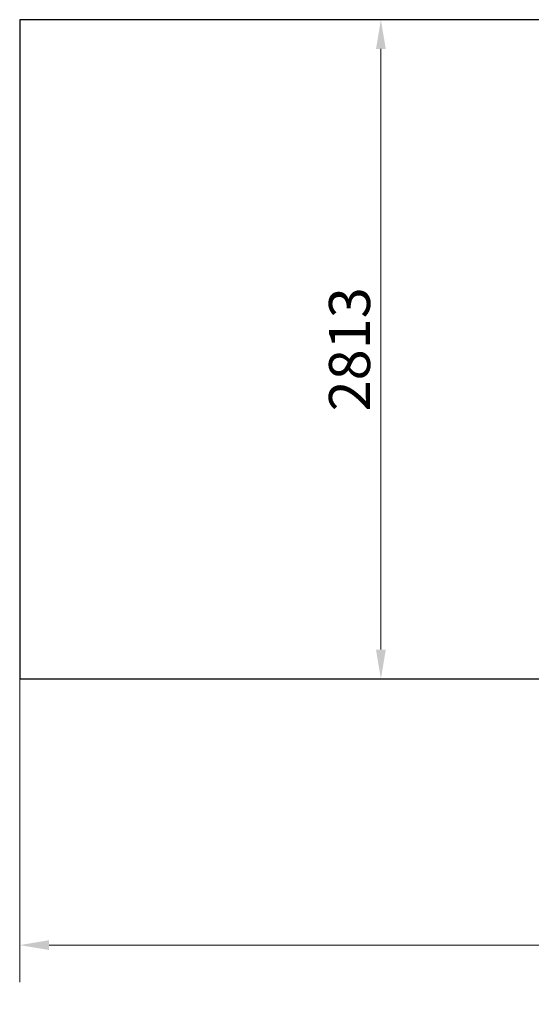
# Model space of a CAD drawing. Units: millimetres. Extents: x 4409 to 11675, y 3276 to 9984.
# Drawn here: x 4409 to 6589, y 5694 to 9895 of the extents above; entities that cross this region are included whole.
import ezdxf

# ---------------------------------------------------------------- set-up
doc = ezdxf.new("R2010")
doc.units = ezdxf.units.MM
doc.header["$LTSCALE"] = 50
doc.layers.add('Widoczne (ISO)', color=7, linetype='Continuous', lineweight=25)
doc.layers.add('Wymiar (ISO)', color=116, linetype='Continuous', lineweight=18)
doc.styles.add('Tekst etykiety (ISO)', font='tahoma.ttf')
doc.dimstyles.new('Domyślne (ISO)', dxfattribs={"dimscale": 50, "dimtxt": 3.5, "dimasz": 2.5, "dimexe": 3.175, "dimexo": 0, "dimgap": 0.762, "dimtad": 1, "dimtoh": 1, "dimdec": 0, "dimrnd": 1e-08, "dimzin": 0, "dimtxsty": 'Tekst etykiety (ISO)', "dimcen": 0.09, "dimdle": 10, "dimclrd": 256, "dimclre": 256, "dimclrt": 256, "dimadec": 0, "dimazin": 0, "dimtfac": 0.714286, "dimtdec": 0, "dimtmove": 0, "dimatfit": 3, "dimfxl": 0, "dimtolj": 1, "dimtzin": 0, "dimlwd": -1, "dimlwe": -1, "dimarcsym": 0})

# ---------------------------------------------------------------- blocks, each defined once
blk = doc.blocks.new('*D7')
at = {"layer": 'Defpoints', "color": 0}
for p in [(5948, 9894.6), (5948, 7082.1), (5948, 7082.1)]:
    blk.add_point(p, dxfattribs=at)
at = {"layer": 'Wymiar (ISO)'}
blk.add_line((5948, 9769.6), (5948, 7207.1), dxfattribs=at)
for points in [[(5927.2, 9769.6), (5968.8, 9769.6), (5948, 9894.6)], [(5927.2, 7207.1), (5968.8, 7207.1), (5948, 7082.1)]]:
    blk.add_solid(points, dxfattribs=at)
at = {"layer": 'Wymiar (ISO)', "insert": (5726.9, 8488.4), "char_height": 175, "attachment_point": 2, "rotation": 90, "style": 'Tekst etykiety (ISO)'}
blk.add_mtext('\\A1;2813', dxfattribs=at)
blk = doc.blocks.new('*D10')
at = {"layer": 'Defpoints', "color": 0}
for p in [(4409.2, 7082.1), (11675.2, 7082.1), (11675.2, 5946.5)]:
    blk.add_point(p, dxfattribs=at)
at = {"layer": 'Wymiar (ISO)'}
for p, q in [((4409.2, 7082.1), (4409.2, 5787.8)), ((11675.2, 7082.1), (11675.2, 5787.8)), ((4534.2, 5946.5), (11550.2, 5946.5))]:
    blk.add_line(p, q, dxfattribs=at)
for points in [[(4534.2, 5967.4), (4534.2, 5925.7), (4409.2, 5946.5)], [(11550.2, 5967.4), (11550.2, 5925.7), (11675.2, 5946.5)]]:
    blk.add_solid(points, dxfattribs=at)
at = {"layer": 'Wymiar (ISO)', "insert": (8042.2, 6215.9), "char_height": 175, "attachment_point": 2, "style": 'Tekst etykiety (ISO)'}
blk.add_mtext('\\A1;7266 (6266*)', dxfattribs=at)

msp = doc.modelspace()

# ---------------------------------------------------------------- linework, layer by layer
at = {"layer": 'Widoczne (ISO)'}
for p, q in [((7356.3, 9894.6), (4409.2, 9894.6)), ((4409.2, 9894.6), (4409.2, 7082.1)), ((4409.2, 7082.1), (7356.4, 7082.1))]:
    msp.add_line(p, q, dxfattribs=at)

# ---------------------------------------------------------------- dimensions: what is measured, and where the dimension line sits
at = {"layer": 'Wymiar (ISO)'}
dim = msp.add_linear_dim(base=(5948.0099032, 7082.1226912), p1=(5948.0099032, 9894.6226912), p2=(5948.0099032, 7082.1226912), angle=90, dimstyle='Domyślne (ISO)', override={"dimtoh": 0, "dimdec": 0, "dimse1": 1, "dimse2": 1, "dimtp": 0, "dimtm": 0, "dimtdec": 0, "dimtofl": 0, "dimatfit": 1}, dxfattribs=at)
dim.commit()
dim.dimension.update_dxf_attribs({"geometry": '*D7', "text_midpoint": (5948.0099032, 8488.3726912), "dimtype": 160})
dim = msp.add_linear_dim(base=(11675.2, 5946.5), p1=(4409.2, 7082.1), p2=(11675.2, 7082.1), text='<> (6266*)', dimstyle='Domyślne (ISO)', override={"dimtoh": 0, "dimdec": 0, "dimtp": 0, "dimtm": 0, "dimtdec": 0, "dimtofl": 0, "dimatfit": 1}, dxfattribs=at)
dim.commit()
dim.dimension.update_dxf_attribs({"geometry": '*D10', "text_midpoint": (8042.2, 5946.5), "dimtype": 160})

doc.saveas('drawing.dxf')
